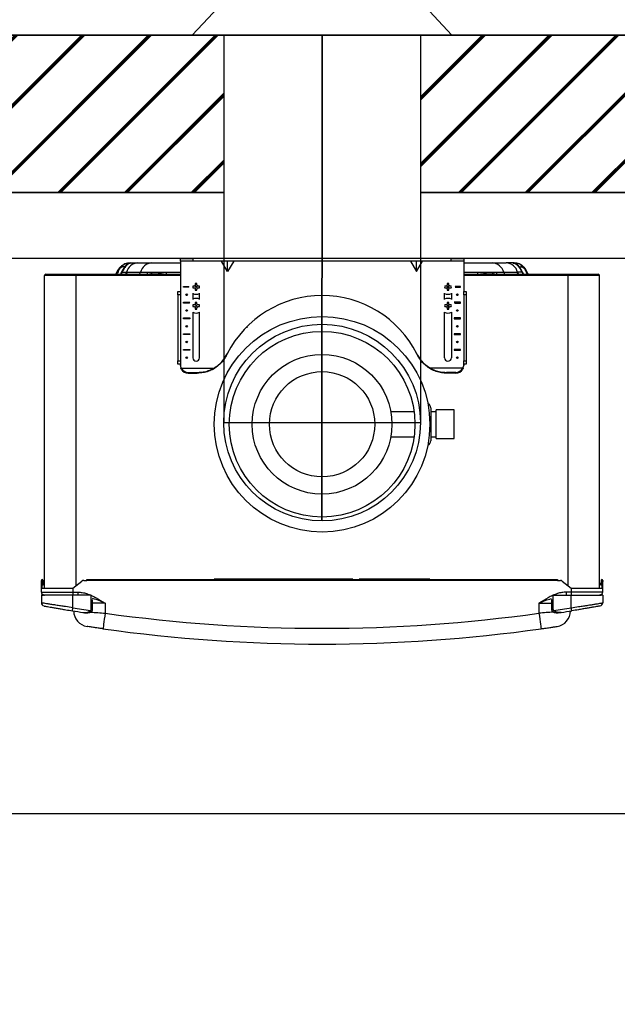
# Model space of a CAD drawing. Units: millimetres. Extents: x 1402 to 7991, y -139 to 3577.
# Drawn here: x 6077 to 6457, y 1017 to 1642 of the extents above; entities that cross this region are included whole.
import ezdxf

# ---------------------------------------------------------------- set-up
doc = ezdxf.new("R2010")
doc.units = ezdxf.units.MM
for name, color, linetype in [('Cold water', 162, 'Continuous'), ('DIM', 7, 'Continuous'), ('Flues', 13, 'Continuous'), ('Frame', 80, 'Continuous')]:
    doc.layers.add(name, color=color, linetype=linetype)
doc.layers.add('Outline', color=7, linetype='Continuous', lineweight=35)
doc.styles.add('Rinnai', font='romans.shx')
doc.dimstyles.new('Rinnai', dxfattribs={"dimscale": 0, "dimtxt": 2.5, "dimasz": 2, "dimexe": 1.25, "dimexo": 0.625, "dimtad": 1, "dimtxsty": 'Rinnai', "dimcen": 1.9, "dimclrd": 256, "dimclre": 256, "dimclrt": 7, "dimadec": 0, "dimazin": 0, "dimtfac": 1, "dimtmove": 0, "dimatfit": 3, "dimfxl": 1.25, "dimarcsym": 0})

# ---------------------------------------------------------------- blocks, each defined once
blk = doc.blocks.new('*D66')
at = {"layer": 'Defpoints', "color": 0, "transparency": 16777216}
for p in [(7807.14, 1953.76), (5707.05, 1632.57), (7807.14, 1632.57)]:
    blk.add_point(p, dxfattribs=at)
at = {"layer": 'DIM', "lineweight": -2, "transparency": 16777216}
for p, q in [((5707.05, 1633.2), (5707.05, 1955.01)), ((5747.05, 1953.76), (7767.14, 1953.76)), ((7807.14, 1633.2), (7807.14, 1955.01))]:
    blk.add_line(p, q, dxfattribs=at)
at = {"layer": 'DIM', "transparency": 16777216}
for points in [[(5747.05, 1960.43), (5747.05, 1947.09), (5707.05, 1953.76)], [(7767.14, 1960.43), (7767.14, 1947.09), (7807.14, 1953.76)]]:
    blk.add_solid(points, dxfattribs=at)
at = {"layer": 'DIM', "color": 7, "transparency": 16777216, "insert": (6757.09, 1974.38), "char_height": 40, "attachment_point": 5, "style": 'Rinnai'}
blk.add_mtext('1925', dxfattribs=at)
blk = doc.blocks.new('*D68')
at = {"layer": 'Defpoints', "color": 0, "transparency": 16777216}
for p in [(6832.05, 1859.74), (5707.05, 1632.57), (6832.05, 1632.57)]:
    blk.add_point(p, dxfattribs=at)
at = {"layer": 'DIM', "lineweight": -2, "transparency": 16777216}
for p, q in [((5707.05, 1633.2), (5707.05, 1860.99)), ((5747.05, 1859.74), (6792.05, 1859.74)), ((6832.05, 1633.2), (6832.05, 1860.99))]:
    blk.add_line(p, q, dxfattribs=at)
at = {"layer": 'DIM', "transparency": 16777216}
for points in [[(5747.05, 1866.4), (5747.05, 1853.07), (5707.05, 1859.74)], [(6792.05, 1866.4), (6792.05, 1853.07), (6832.05, 1859.74)]]:
    blk.add_solid(points, dxfattribs=at)
at = {"layer": 'DIM', "color": 7, "transparency": 16777216, "insert": (6269.55, 1880.36), "char_height": 40, "attachment_point": 5, "style": 'Rinnai'}
blk.add_mtext('1125', dxfattribs=at)

msp = doc.modelspace()

# ---------------------------------------------------------------- hatches: boundary and pattern name
at = {"layer": 'Outline'}
h = msp.add_hatch(dxfattribs=at)
h.set_pattern_fill('JIS_RC_30', color=256)
h.set_pattern_definition([(45, (381.213, -284.565), (-21.2132, 21.2132), []), (45, (382.213, -284.565), (-21.2132, 21.2132), []), (45, (383.213, -284.565), (-21.2132, 21.2132), [])])
h.paths.add_polyline_path([(6582.047, 1532.57), (6582.047, 1632.57), (6332.047, 1632.57), (6332.047, 1532.57)])
h.paths.add_polyline_path([(6707.047, 1632.57), (6707.047, 1532.57), (7887.686, 1532.57), (7887.686, 32.57), (7987.686, 32.57), (7987.686, 1632.57)])
h.paths.add_polyline_path([(5957.047, 1632.57), (5957.047, 1532.57), (6207.047, 1532.57), (6207.047, 1632.57)])
h.paths.add_polyline_path([(5832.047, 1532.57), (5832.047, 1632.57), (5387.634, 1632.57), (5387.634, 1532.57)])

# ---------------------------------------------------------------- linework, layer by layer
at = {"color": 7, "linetype": 'Continuous', "lineweight": 25}
for p, q in [((6179.547, 1488.97), (6179.547, 1490.57)), ((6179.547, 1490.57), (6187.547, 1490.57)), ((6187.547, 1490.57), (6187.547, 1488.97)), ((6351.547, 1490.57), (6187.547, 1490.57)), ((6351.547, 1488.97), (6351.547, 1490.57)), ((6351.547, 1490.57), (6359.547, 1490.57)), ((6359.547, 1490.57), (6359.547, 1488.97)), ((6147.547, 1487.77), (6152.504, 1487.77)), ((6152.504, 1487.77), (6161.338, 1487.77)), ((6161.338, 1487.77), (6179.547, 1487.77)), ((6187.547, 1488.97), (6179.547, 1488.97)), ((6179.547, 1488.97), (6179.547, 1469.57)), ((6351.547, 1488.97), (6187.547, 1488.97)), ((6209.547, 1482.46), (6205.641, 1488.97)), ((6213.453, 1488.97), (6209.547, 1482.46)), ((6209.547, 1482.46), (6209.547, 1488.97)), ((6325.641, 1488.97), (6329.547, 1482.46)), ((6329.547, 1482.46), (6329.547, 1488.97)), ((6329.547, 1482.46), (6333.453, 1488.97)), ((6359.547, 1488.97), (6351.547, 1488.97)), ((6359.547, 1488.97), (6359.547, 1469.57)), ((6359.547, 1487.77), (6377.757, 1487.77)), ((6377.757, 1487.77), (6386.59, 1487.77)), ((6391.547, 1487.77), (6386.59, 1487.77)), ((6113.247, 1479.77), (6093.247, 1479.77)), ((6093.247, 1281.07), (6093.247, 1479.77)), ((6094.047, 1480.57), (6113.247, 1480.57)), ((6113.247, 1479.77), (6113.247, 1480.57)), ((6113.247, 1480.57), (6179.547, 1480.57)), ((6142.596, 1481.904), (6145.319, 1481.904)), ((6145.319, 1481.904), (6145.839, 1481.904)), ((6145.319, 1481.904), (6145.839, 1481.904)), ((6145.839, 1481.904), (6145.85, 1481.904)), ((6145.839, 1481.904), (6145.85, 1481.904)), ((6145.85, 1481.904), (6154.153, 1481.904)), ((6154.153, 1481.904), (6158.894, 1481.904)), ((6158.894, 1481.904), (6170.879, 1481.904)), ((6161.496, 1480.904), (6164.972, 1480.904)), ((6359.547, 1480.57), (6425.847, 1480.57)), ((6368.215, 1481.904), (6380.201, 1481.904)), ((6374.122, 1480.904), (6377.599, 1480.904)), ((6380.201, 1481.904), (6384.942, 1481.904)), ((6384.942, 1481.904), (6393.245, 1481.904)), ((6393.245, 1481.904), (6393.256, 1481.904)), ((6393.245, 1481.904), (6393.256, 1481.904)), ((6393.256, 1481.904), (6393.775, 1481.904)), ((6393.256, 1481.904), (6393.775, 1481.904)), ((6396.499, 1481.904), (6393.775, 1481.904)), ((6425.847, 1479.77), (6425.847, 1480.57)), ((6425.847, 1480.57), (6445.047, 1480.57)), ((6445.847, 1479.77), (6425.847, 1479.77)), ((6445.847, 1281.07), (6445.847, 1479.77)), ((6181.547, 1472.82), (6184.949, 1472.82)), ((6181.547, 1472.32), (6181.547, 1472.82)), ((6184.949, 1472.32), (6181.547, 1472.32)), ((6188.204, 1473.108), (6187.466, 1473.108)), ((6187.466, 1472.033), (6188.204, 1472.033)), ((6189.01, 1474.652), (6189.01, 1473.914)), ((6189.01, 1471.227), (6189.01, 1470.489)), ((6190.085, 1473.914), (6190.085, 1474.652)), ((6190.085, 1470.489), (6190.085, 1471.227)), ((6191.629, 1473.108), (6190.891, 1473.108)), ((6190.891, 1472.033), (6191.629, 1472.033)), ((6348.204, 1473.108), (6347.466, 1473.108)), ((6347.466, 1472.033), (6348.204, 1472.033)), ((6349.01, 1474.652), (6349.01, 1473.914)), ((6349.01, 1471.227), (6349.01, 1470.489)), ((6350.085, 1473.914), (6350.085, 1474.652)), ((6350.085, 1470.489), (6350.085, 1471.227)), ((6351.629, 1473.108), (6350.891, 1473.108)), ((6350.891, 1472.033), (6351.629, 1472.033)), ((6357.547, 1472.82), (6354.146, 1472.82)), ((6354.146, 1472.32), (6357.547, 1472.32)), ((6354.212, 1472.82), (6354.219, 1472.57)), ((6354.219, 1472.57), (6354.212, 1472.32)), ((6357.547, 1472.32), (6357.547, 1472.82)), ((6177.947, 1469.57), (6179.547, 1469.57)), ((6177.947, 1467.57), (6177.947, 1469.57)), ((6177.947, 1467.57), (6177.947, 1425.57)), ((6179.547, 1467.57), (6177.947, 1467.57)), ((6179.547, 1469.57), (6179.547, 1467.57)), ((6179.547, 1467.57), (6179.547, 1425.57)), ((6187.397, 1468.498), (6187.397, 1464.643)), ((6191.697, 1464.643), (6191.697, 1468.498)), ((6347.397, 1464.643), (6347.397, 1468.498)), ((6351.697, 1468.498), (6351.697, 1464.643)), ((6359.547, 1467.57), (6359.547, 1469.57)), ((6359.547, 1469.57), (6361.147, 1469.57)), ((6361.147, 1467.57), (6359.547, 1467.57)), ((6359.547, 1467.57), (6359.547, 1425.57)), ((6361.147, 1469.57), (6361.147, 1467.57)), ((6361.147, 1467.57), (6361.147, 1425.57)), ((6181.547, 1462.82), (6185.547, 1462.82)), ((6181.547, 1462.32), (6181.547, 1462.82)), ((6185.287, 1462.32), (6181.547, 1462.32)), ((6185.216, 1462.32), (6185.453, 1462.82)), ((6188.204, 1461.108), (6187.466, 1461.108)), ((6187.466, 1460.033), (6188.204, 1460.033)), ((6189.01, 1462.652), (6189.01, 1461.914)), ((6189.01, 1459.227), (6189.01, 1458.489)), ((6190.085, 1461.914), (6190.085, 1462.652)), ((6190.085, 1458.489), (6190.085, 1459.227)), ((6191.629, 1461.108), (6190.891, 1461.108)), ((6190.891, 1460.033), (6191.629, 1460.033)), ((6348.204, 1461.108), (6347.466, 1461.108)), ((6347.466, 1460.033), (6348.204, 1460.033)), ((6349.01, 1462.652), (6349.01, 1461.914)), ((6349.01, 1459.227), (6349.01, 1458.489)), ((6350.085, 1461.914), (6350.085, 1462.652)), ((6350.085, 1458.489), (6350.085, 1459.227)), ((6351.629, 1461.108), (6350.891, 1461.108)), ((6350.891, 1460.033), (6351.629, 1460.033)), ((6357.547, 1462.82), (6353.547, 1462.82)), ((6353.642, 1462.82), (6353.879, 1462.32)), ((6353.807, 1462.32), (6357.547, 1462.32)), ((6357.547, 1462.32), (6357.547, 1462.82)), ((6181.547, 1452.82), (6185.547, 1452.82)), ((6181.547, 1452.32), (6181.547, 1452.82)), ((6185.547, 1452.32), (6181.547, 1452.32)), ((6185.547, 1452.82), (6185.547, 1452.32)), ((6187.397, 1456.498), (6187.397, 1427.52)), ((6191.697, 1427.52), (6191.697, 1456.498)), ((6347.397, 1427.52), (6347.397, 1456.498)), ((6351.697, 1456.498), (6351.697, 1427.52)), ((6357.547, 1452.82), (6353.547, 1452.82)), ((6353.547, 1452.82), (6353.547, 1452.32)), ((6353.547, 1452.32), (6357.547, 1452.32)), ((6357.547, 1452.32), (6357.547, 1452.82)), ((6181.547, 1442.82), (6185.547, 1442.82)), ((6181.547, 1442.32), (6181.547, 1442.82)), ((6185.547, 1442.32), (6181.547, 1442.32)), ((6185.547, 1442.82), (6185.547, 1442.32)), ((6357.547, 1442.82), (6353.547, 1442.82)), ((6353.547, 1442.82), (6353.547, 1442.32)), ((6353.547, 1442.32), (6357.547, 1442.32)), ((6357.547, 1442.32), (6357.547, 1442.82)), ((6181.547, 1432.82), (6185.547, 1432.82)), ((6181.547, 1432.32), (6181.547, 1432.82)), ((6185.547, 1432.32), (6181.547, 1432.32)), ((6185.547, 1432.82), (6185.547, 1432.32)), ((6357.547, 1432.82), (6353.547, 1432.82)), ((6353.547, 1432.82), (6353.547, 1432.32)), ((6353.547, 1432.32), (6357.547, 1432.32)), ((6357.547, 1432.32), (6357.547, 1432.82)), ((6177.947, 1425.57), (6179.547, 1425.57)), ((6177.947, 1423.57), (6177.947, 1425.57)), ((6179.547, 1423.57), (6177.947, 1423.57)), ((6179.547, 1425.57), (6179.547, 1423.57)), ((6179.547, 1423.57), (6179.547, 1423.257)), ((6179.547, 1422.692), (6179.547, 1423.257)), ((6180.095, 1420.311), (6179.86, 1420.845)), ((6180.095, 1420.845), (6200.727, 1420.845)), ((6201.359, 1420.845), (6200.471, 1420.311)), ((6338.624, 1420.311), (6337.736, 1420.845)), ((6359, 1420.845), (6338.368, 1420.845)), ((6359.234, 1420.845), (6359, 1420.311)), ((6359.547, 1425.57), (6361.147, 1425.57)), ((6359.547, 1423.57), (6359.547, 1425.57)), ((6361.147, 1423.57), (6359.547, 1423.57)), ((6359.547, 1423.57), (6359.547, 1423.257)), ((6359.547, 1423.257), (6359.547, 1422.692)), ((6361.147, 1425.57), (6361.147, 1423.57)), ((6184.547, 1418.275), (6190.519, 1418.275)), ((6184.547, 1418.275), (6184.547, 1417.742)), ((6184.547, 1417.742), (6190.268, 1417.742)), ((6354.547, 1418.275), (6348.575, 1418.275)), ((6354.547, 1417.742), (6348.827, 1417.742)), ((6354.547, 1417.742), (6354.547, 1418.275)), ((6338.547, 1395.77), (6338.547, 1374.77)), ((6328.011, 1393.21), (6313.232, 1393.21)), ((6342.047, 1393.21), (6338.547, 1393.21)), ((6353.547, 1394.395), (6342.047, 1394.395)), ((6342.047, 1376.145), (6342.047, 1394.395)), ((6353.547, 1376.145), (6353.547, 1394.395)), ((6313.232, 1377.33), (6328.011, 1377.33)), ((6338.547, 1377.33), (6342.047, 1377.33)), ((6342.047, 1376.145), (6353.547, 1376.145)), ((6091.247, 1286.07), (6091.747, 1286.07)), ((6091.247, 1285.357), (6091.247, 1286.07)), ((6091.747, 1285.357), (6091.247, 1285.357)), ((6091.247, 1281.07), (6091.247, 1285.357)), ((6091.747, 1286.07), (6091.747, 1285.357)), ((6091.826, 1284.568), (6091.747, 1286.07)), ((6091.747, 1281.07), (6091.747, 1285.357)), ((6091.826, 1284.568), (6092.325, 1284.594)), ((6092.404, 1283.096), (6091.905, 1283.07)), ((6092.247, 1286.096), (6092.325, 1284.594)), ((6111.247, 1281.07), (6116.898, 1285.627)), ((6118.153, 1286.07), (6120.047, 1286.07)), ((6120.047, 1286.57), (6419.047, 1286.57)), ((6120.047, 1286.07), (6120.047, 1286.57)), ((6419.047, 1286.07), (6120.047, 1286.07)), ((6419.047, 1286.57), (6419.047, 1286.07)), ((6419.047, 1286.07), (6420.941, 1286.07)), ((6422.197, 1285.627), (6427.847, 1281.07)), ((6447.19, 1283.07), (6446.691, 1283.096)), ((6446.848, 1286.096), (6446.769, 1284.594)), ((6446.769, 1284.594), (6447.269, 1284.568)), ((6447.269, 1284.568), (6447.347, 1286.07)), ((6447.347, 1286.07), (6447.847, 1286.07)), ((6447.347, 1285.357), (6447.347, 1286.07)), ((6447.347, 1285.357), (6447.347, 1281.07)), ((6447.847, 1285.357), (6447.347, 1285.357)), ((6447.847, 1286.07), (6447.847, 1285.357)), ((6447.847, 1281.07), (6447.847, 1285.357)), ((6091.247, 1278.57), (6091.247, 1281.07)), ((6091.247, 1281.07), (6111.247, 1281.07)), ((6091.247, 1278.57), (6111.247, 1278.57)), ((6092.579, 1276.82), (6091.497, 1276.82)), ((6111.247, 1281.07), (6111.247, 1278.57)), ((6111.247, 1278.57), (6114.398, 1278.57)), ((6111.247, 1278.57), (6111.247, 1276.57)), ((6114.398, 1278.57), (6114.398, 1276.57)), ((6424.697, 1278.57), (6424.697, 1276.57)), ((6427.847, 1278.57), (6424.697, 1278.57)), ((6427.847, 1281.07), (6427.847, 1278.57)), ((6427.847, 1281.07), (6447.847, 1281.07)), ((6447.847, 1278.57), (6427.847, 1278.57)), ((6427.847, 1278.57), (6427.847, 1276.57)), ((6445.847, 1281.07), (6445.847, 1281.07)), ((6447.597, 1276.82), (6446.518, 1276.82)), ((6447.847, 1278.57), (6447.847, 1281.07)), ((6091.247, 1276.57), (6091.247, 1271.741)), ((6091.247, 1276.57), (6092.299, 1276.57)), ((6111.247, 1276.57), (6092.299, 1276.57)), ((6111.247, 1268.676), (6111.247, 1276.57)), ((6122.747, 1276.57), (6111.247, 1276.57)), ((6122.747, 1267.604), (6122.747, 1276.57)), ((6123.747, 1267.604), (6123.747, 1273.974)), ((6131.747, 1271.57), (6131.747, 1265.208)), ((6407.347, 1271.57), (6407.347, 1265.208)), ((6415.347, 1273.974), (6415.347, 1267.604)), ((6416.347, 1267.604), (6416.347, 1276.57)), ((6416.347, 1276.57), (6427.847, 1276.57)), ((6427.847, 1268.676), (6427.847, 1276.57)), ((6427.847, 1276.57), (6446.796, 1276.57)), ((6447.847, 1276.57), (6446.796, 1276.57)), ((6447.847, 1276.57), (6447.847, 1271.741))]:
    msp.add_line(p, q, dxfattribs=at)
at = {"color": 8, "linetype": 'Continuous', "lineweight": 25}
for p, q in [((6113.247, 1282.683), (6113.247, 1479.77)), ((6179.547, 1479.77), (6113.247, 1479.77)), ((6170.879, 1481.904), (6179.547, 1481.904)), ((6359.547, 1481.904), (6368.215, 1481.904)), ((6425.847, 1479.77), (6359.547, 1479.77)), ((6425.847, 1282.683), (6425.847, 1479.77)), ((6221.463, 1446.943), (6222.202, 1446.943)), ((6289.047, 1286.779), (6201.047, 1286.779)), ((6338.047, 1286.779), (6293.047, 1286.779)), ((6131.747, 1271.57), (6123.747, 1271.57)), ((6407.347, 1271.57), (6415.347, 1271.57)), ((6123.747, 1267.604), (6122.747, 1267.604)), ((6415.347, 1267.604), (6416.347, 1267.604))]:
    msp.add_line(p, q, dxfattribs=at)
at = {"color": 7, "linetype": 'Continuous', "lineweight": 25, "flags": 128}
for points in [[(6184.882, 1472.32), (6184.876, 1472.57), (6184.882, 1472.82)], [(6091.905, 1283.07), (6091.903, 1283.099), (6091.899, 1283.184), (6091.891, 1283.323), (6091.882, 1283.509), (6091.87, 1283.736), (6091.856, 1283.995), (6091.841, 1284.276), (6091.826, 1284.568)], [(6092.325, 1284.594), (6092.341, 1284.302), (6092.355, 1284.021), (6092.369, 1283.762), (6092.381, 1283.535), (6092.391, 1283.349), (6092.398, 1283.211), (6092.402, 1283.125), (6092.404, 1283.096)], [(6446.691, 1283.096), (6446.692, 1283.125), (6446.697, 1283.211), (6446.704, 1283.349), (6446.714, 1283.535), (6446.726, 1283.762), (6446.739, 1284.021), (6446.754, 1284.302), (6446.769, 1284.594)], [(6447.269, 1284.568), (6447.253, 1284.276), (6447.239, 1283.995), (6447.225, 1283.736), (6447.213, 1283.509), (6447.203, 1283.323), (6447.196, 1283.184), (6447.192, 1283.099), (6447.19, 1283.07)], [(6092.803, 1276.62), (6092.857, 1276.609), (6093.247, 1276.57)], [(6446.292, 1276.62), (6446.238, 1276.609), (6445.847, 1276.57)], [(6110.93, 1266.702), (6110.936, 1266.739), (6110.954, 1266.852), (6110.983, 1267.034), (6111.023, 1267.28), (6111.071, 1267.579), (6111.126, 1267.92), (6111.185, 1268.291), (6111.247, 1268.676)], [(6131.747, 1265.208), (6131.476, 1263.276), (6131.215, 1261.418), (6130.974, 1259.706), (6130.763, 1258.205), (6130.59, 1256.974), (6130.461, 1256.059), (6130.382, 1255.495), (6130.355, 1255.305)], [(6407.347, 1265.208), (6407.619, 1263.276), (6407.88, 1261.418), (6408.121, 1259.706), (6408.332, 1258.205), (6408.505, 1256.974), (6408.633, 1256.059), (6408.713, 1255.495), (6408.739, 1255.305)], [(6428.165, 1266.702), (6428.159, 1266.739), (6428.141, 1266.852), (6428.112, 1267.034), (6428.072, 1267.28), (6428.024, 1267.579), (6427.969, 1267.92), (6427.909, 1268.291), (6427.847, 1268.676)]]:
    msp.add_lwpolyline(points, dxfattribs=at)
at = {"color": 8, "linetype": 'Continuous', "lineweight": 25, "flags": 128}
for points in [[(6123.005, 1266.167), (6122.979, 1266.2), (6122.893, 1266.308), (6122.754, 1266.482), (6122.578, 1266.703), (6122.382, 1266.949)], [(6416.089, 1266.167), (6416.116, 1266.2), (6416.202, 1266.308), (6416.341, 1266.482), (6416.517, 1266.703), (6416.713, 1266.949)]]:
    msp.add_lwpolyline(points, dxfattribs=at)
at = {"color": 7, "linetype": 'Continuous', "lineweight": 25}
for centre, radius in [((6189.547, 1472.57), 0.4), ((6349.547, 1472.57), 0.4), ((6183.547, 1467.57), 0.5), ((6355.547, 1467.57), 0.5), ((6189.547, 1460.57), 0.4), ((6349.547, 1460.57), 0.4), ((6183.547, 1457.57), 0.5), ((6269.547, 1385.27), 68.5), ((6355.547, 1457.57), 0.5), ((6183.547, 1447.57), 0.5), ((6355.547, 1447.57), 0.5), ((6269.547, 1385.27), 59), ((6183.547, 1437.57), 0.5), ((6355.547, 1437.57), 0.5), ((6183.547, 1427.57), 0.5), ((6269.547, 1385.27), 44.4), ((6355.547, 1427.57), 0.5), ((6269.547, 1385.27), 33.45)]:
    msp.add_circle(centre, radius, dxfattribs=at)
for centre, radius, start, end in [((6145.74, 1483.726), 3.713, 112.262419, 158.383573), ((6147.547, 1478.97), 8.8, 90, 111.4222), ((6152.866, 1479.994), 7.785, 92.664976, 165.798016), ((6161.7, 1479.994), 7.785, 92.664979, 165.798071), ((6377.395, 1479.994), 7.785, 14.201929, 87.335021), ((6386.228, 1479.994), 7.785, 14.201984, 87.335024), ((6391.547, 1478.97), 8.8, 68.5778, 90), ((6393.355, 1483.726), 3.713, 21.616427, 67.737581), ((6094.047, 1479.77), 0.8, 90, 180), ((6140.553, 1481.335), 1.421, 105.659859, 156.421913), ((6143.517, 1482.265), 0.99, 153.678257, 201.402762), ((6395.578, 1482.265), 0.99, 338.597238, 26.321743), ((6398.542, 1481.335), 1.421, 23.578087, 74.340141), ((6445.047, 1479.77), 0.8, 0, 90), ((6189.547, 1472.57), 2.15, 165.522488, 194.477512), ((6189.547, 1472.57), 2.15, 75.522488, 104.477512), ((6189.547, 1472.57), 2.15, 345.522488, 14.477512), ((6349.547, 1472.57), 2.15, 165.522488, 194.477512), ((6349.547, 1472.57), 2.15, 75.522488, 104.477512), ((6349.547, 1472.57), 2.15, 345.522488, 14.477512), ((6189.547, 1472.57), 4.672, 242.599495, 297.400505), ((6189.547, 1472.57), 4.7, 242.777523, 297.222477), ((6189.547, 1460.57), 4.7, 62.777523, 117.222477), ((6189.547, 1460.57), 4.672, 62.599495, 117.400505), ((6189.547, 1472.57), 2.15, 255.522488, 284.477512), ((6269.547, 1399.57), 67.5, 26.906514, 153.093486), ((6349.547, 1472.57), 4.672, 242.599495, 297.400505), ((6349.547, 1472.57), 4.7, 242.777523, 297.222477), ((6349.547, 1460.57), 4.7, 62.777523, 117.222477), ((6349.547, 1460.57), 4.672, 62.599495, 117.400505), ((6349.547, 1472.57), 2.15, 255.522488, 284.477512), ((6189.547, 1460.57), 2.15, 165.522488, 194.477512), ((6189.547, 1460.57), 2.15, 75.522488, 104.477512), ((6189.547, 1460.57), 2.15, 255.522488, 284.477512), ((6189.547, 1460.57), 2.15, 345.522488, 14.477512), ((6349.547, 1460.57), 2.15, 165.522488, 194.477512), ((6349.547, 1460.57), 2.15, 75.522488, 104.477512), ((6349.547, 1460.57), 2.15, 255.522488, 284.477512), ((6349.547, 1460.57), 2.15, 345.522488, 14.477512), ((6189.547, 1460.57), 4.672, 242.599495, 297.400505), ((6189.547, 1460.57), 4.7, 242.777523, 297.222477), ((6349.547, 1460.57), 4.672, 242.599495, 297.400505), ((6349.547, 1460.57), 4.7, 242.777523, 297.222477), ((6189.547, 1427.52), 2.15, 180, 0), ((6269.547, 1399.57), 67.5, 153.093486, 153.508111), ((6269.547, 1399.57), 67.5, 26.491889, 26.906514), ((6349.547, 1427.52), 2.15, 180, 0), ((6184.488, 1423.315), 5.04, 209.347616, 270.67482), ((6354.607, 1423.315), 5.04, 269.32518, 330.652384), ((6184.488, 1422.782), 5.04, 209.347515, 270.674849), ((6269.547, 1380.714), 87.5, 154.578786, 154.964841), ((6269.547, 1380.714), 87.5, 25.035159, 25.421214), ((6354.607, 1422.782), 5.04, 269.325151, 330.652485), ((6335.547, 1395.77), 3, 0, 66.275885), ((6335.547, 1374.77), 3, 293.724115, 0), ((6091.747, 1286.07), 0.5, 90, 180), ((6091.747, 1286.07), 0.5, 3, 90), ((6118.153, 1284.07), 2, 90, 128.884496), ((6420.941, 1284.07), 2, 51.115504, 90), ((6447.347, 1286.07), 0.5, 90, 177), ((6447.347, 1286.07), 0.5, 0, 90), ((6093.247, 1278.57), 2, 180, 241.044976), ((6091.497, 1276.57), 0.25, 90, 180), ((6445.847, 1278.57), 2, 298.955024, 0), ((6447.597, 1276.57), 0.25, 0, 90), ((6093.247, 1271.741), 2, 180, 259.81127), ((6445.847, 1271.741), 2, 280.18873, 0), ((6269.785, 2254.003), 1000, 260.859553, 261.249411), ((6269.785, 2254.003), 998, 260.859553, 261.506461), ((6121.747, 1266.665), 10, 180, 261.414047), ((6269.547, 2245.57), 990, 261.998911, 278.001089), ((6269.31, 2254.003), 998, 278.493539, 279.140447), ((6417.347, 1266.665), 10, 278.585953, 0), ((6269.31, 2254.003), 1000, 278.750589, 279.140447), ((6269.547, 2245.57), 1000, 261.998911, 278.001089)]:
    msp.add_arc(centre, radius, start, end, dxfattribs=at)
at = {"color": 8, "linetype": 'Continuous', "lineweight": 25}
for centre, radius, start, end in [((6142.202, 1482.832), 3.252, 315.942902, 343.417496), ((6151.047, 1482.825), 3.24, 315.889829, 343.470569), ((6155.621, 1482.71), 3.371, 320.598999, 346.159019), ((6166.337, 1482.498), 4.581, 335.119132, 352.549856), ((6372.758, 1482.498), 4.581, 187.450144, 204.880868), ((6383.474, 1482.71), 3.371, 193.840981, 219.401001), ((6388.048, 1482.825), 3.24, 196.529431, 224.110171), ((6396.892, 1482.832), 3.252, 196.582504, 224.057098)]:
    msp.add_arc(centre, radius, start, end, dxfattribs=at)
at = {"color": 7, "linetype": 'Continuous', "lineweight": 25}
for centre, major_axis, start_param, end_param in [((6184.547, 1423.257), (0, 5.303), 1.5707963, 2.04306), ((6184.547, 1422.692), (0, 5.303), 1.5707963, 1.9264857), ((6354.547, 1423.257), (0, -5.303), 1.0985327, 1.5707963), ((6354.547, 1422.692), (0, -5.303), 1.215107, 1.5707963)]:
    msp.add_ellipse(centre, major_axis=major_axis, ratio=0.942809, start_param=start_param, end_param=end_param, dxfattribs=at)
for points, knots in [([(6139.251, 1481.904), (6139.359, 1482.209), (6139.484, 1482.509), (6139.77, 1483.1), (6139.931, 1483.391), (6140.46, 1484.229), (6140.879, 1484.749), (6141.571, 1485.438), (6141.811, 1485.651), (6142.303, 1486.044), (6142.556, 1486.224), (6143.32, 1486.712), (6143.831, 1486.965), (6144.333, 1487.162)], [0, 0, 0, 0, 0.125, 0.125, 0.25, 0.25, 0.5, 0.5, 0.625, 0.625, 0.75, 0.75, 1, 1, 1, 1]), ([(6142.288, 1485.094), (6142.071, 1484.983), (6141.718, 1484.801), (6141.171, 1484.319), (6140.759, 1483.828), (6140.413, 1483.283), (6140.251, 1482.897), (6140.17, 1482.704)], [0, 0, 0, 0, 0.3091873, 0.5042044, 0.6479147, 0.8236728, 1, 1, 1, 1]), ([(6144.148, 1485.333), (6144.113, 1485.344), (6144.041, 1485.365), (6143.457, 1485.43), (6142.656, 1485.2), (6142.288, 1485.094)], [0, 0, 0, 0, 0.3448201, 0.6993902, 1, 1, 1, 1]), ([(6147.675, 1487.689), (6147.42, 1487.608), (6146.862, 1487.431), (6145.941, 1486.792), (6145.062, 1485.901), (6144.429, 1485.115), (6143.814, 1484.207), (6143.296, 1483.324), (6142.888, 1482.535), (6142.675, 1482.074), (6142.596, 1481.904)], [0, 0, 0, 0, 0.2067487, 0.4508881, 0.5585426, 0.6823524, 0.7724548, 0.8680753, 0.9511801, 1, 1, 1, 1]), ([(6142.63, 1482.704), (6142.674, 1482.78), (6142.79, 1482.98), (6142.999, 1483.343), (6143.241, 1483.762), (6143.488, 1484.189), (6143.692, 1484.543), (6143.929, 1484.953), (6144.095, 1485.24), (6144.13, 1485.302), (6144.148, 1485.333)], [0, 0, 0, 0, 0.0385588, 0.1003216, 0.169346, 0.2379047, 0.344151, 0.4497275, 0.7239908, 1, 1, 1, 1]), ([(6144.148, 1485.333), (6144.352, 1485.638), (6144.76, 1486.248), (6145.616, 1486.952), (6146.595, 1487.473), (6147.315, 1487.617), (6147.675, 1487.689)], [0, 0, 0, 0, 0.2500005, 0.5000007, 0.7499993, 1, 1, 1, 1]), ([(6144.333, 1487.162), (6145.041, 1487.44), (6145.692, 1487.587), (6146.403, 1487.688), (6146.539, 1487.705), (6146.797, 1487.73), (6146.918, 1487.739), (6147.258, 1487.761), (6147.454, 1487.766), (6147.695, 1487.769), (6147.766, 1487.77), (6147.889, 1487.77), (6147.94, 1487.77), (6148.063, 1487.77), (6148.105, 1487.771), (6148.111, 1487.768), (6148.073, 1487.764), (6147.926, 1487.742), (6147.816, 1487.723), (6147.675, 1487.689)], [0, 0, 0, 0, 0.25, 0.25, 0.3125, 0.3125, 0.375, 0.375, 0.5, 0.5, 0.5625, 0.5625, 0.625, 0.625, 0.75, 0.75, 0.875, 0.875, 1, 1, 1, 1]), ([(6394.761, 1487.162), (6394.054, 1487.44), (6393.403, 1487.587), (6392.692, 1487.688), (6392.555, 1487.705), (6392.298, 1487.73), (6392.177, 1487.739), (6391.837, 1487.761), (6391.641, 1487.766), (6391.4, 1487.769), (6391.328, 1487.77), (6391.206, 1487.77), (6391.155, 1487.77), (6391.031, 1487.77), (6390.989, 1487.771), (6390.984, 1487.768), (6391.022, 1487.764), (6391.169, 1487.742), (6391.278, 1487.723), (6391.42, 1487.689)], [0, 0, 0, 0, 0.25, 0.25, 0.3125, 0.3125, 0.375, 0.375, 0.5, 0.5, 0.5625, 0.5625, 0.625, 0.625, 0.75, 0.75, 0.875, 0.875, 1, 1, 1, 1]), ([(6391.42, 1487.689), (6391.675, 1487.608), (6392.233, 1487.431), (6393.154, 1486.792), (6394.033, 1485.901), (6394.666, 1485.115), (6395.28, 1484.207), (6395.798, 1483.324), (6396.207, 1482.535), (6396.42, 1482.074), (6396.499, 1481.904)], [0, 0, 0, 0, 0.2067487, 0.4508881, 0.5585426, 0.6823524, 0.7724548, 0.8680753, 0.9511801, 1, 1, 1, 1]), ([(6394.947, 1485.333), (6394.742, 1485.638), (6394.334, 1486.248), (6393.478, 1486.952), (6392.5, 1487.473), (6391.78, 1487.617), (6391.42, 1487.689)], [0, 0, 0, 0, 0.2500005, 0.5000007, 0.7499993, 1, 1, 1, 1]), ([(6399.844, 1481.904), (6399.736, 1482.209), (6399.611, 1482.509), (6399.325, 1483.1), (6399.164, 1483.391), (6398.634, 1484.229), (6398.216, 1484.749), (6397.524, 1485.438), (6397.283, 1485.651), (6396.792, 1486.044), (6396.539, 1486.224), (6395.774, 1486.712), (6395.264, 1486.965), (6394.761, 1487.162)], [0, 0, 0, 0, 0.125, 0.125, 0.25, 0.25, 0.5, 0.5, 0.625, 0.625, 0.75, 0.75, 1, 1, 1, 1]), ([(6394.947, 1485.333), (6394.982, 1485.344), (6395.054, 1485.365), (6395.637, 1485.43), (6396.439, 1485.2), (6396.807, 1485.094)], [0, 0, 0, 0, 0.3448201, 0.6993902, 1, 1, 1, 1]), ([(6396.465, 1482.704), (6396.42, 1482.78), (6396.305, 1482.98), (6396.095, 1483.343), (6395.854, 1483.762), (6395.607, 1484.189), (6395.403, 1484.543), (6395.166, 1484.953), (6395, 1485.24), (6394.964, 1485.302), (6394.947, 1485.333)], [0, 0, 0, 0, 0.0385588, 0.1003216, 0.169346, 0.2379047, 0.344151, 0.4497275, 0.7239908, 1, 1, 1, 1]), ([(6396.807, 1485.094), (6397.024, 1484.983), (6397.377, 1484.801), (6397.924, 1484.319), (6398.336, 1483.828), (6398.682, 1483.283), (6398.844, 1482.897), (6398.925, 1482.704)], [0, 0, 0, 0, 0.3091873, 0.5042044, 0.6479147, 0.8236728, 1, 1, 1, 1]), ([(6138.329, 1480.57), (6138.423, 1480.647), (6138.558, 1480.758), (6138.767, 1481.01), (6138.87, 1481.155), (6138.963, 1481.298), (6139.058, 1481.46), (6139.171, 1481.691), (6139.223, 1481.828), (6139.251, 1481.904)], [0, 0, 0, 0, 0.2841791, 0.4095528, 0.5362099, 0.5438386, 0.6632109, 0.8161391, 1, 1, 1, 1]), ([(6141.398, 1480.57), (6141.473, 1480.699), (6141.698, 1481.09), (6142.146, 1481.864), (6142.469, 1482.425), (6142.63, 1482.704)], [0, 0, 0, 0, 0.1976558, 0.6008341, 1, 1, 1, 1]), ([(6158.894, 1481.904), (6159.528, 1481.835), (6160.472, 1481.732), (6161.242, 1481.109), (6161.496, 1480.904)], [0, 0, 0, 0, 0.6712861, 1, 1, 1, 1]), ([(6164.972, 1480.904), (6165.786, 1481.167), (6167.433, 1481.699), (6169.439, 1481.886), (6170.602, 1481.9), (6170.879, 1481.904)], [0, 0, 0, 0, 0.4263746, 0.8632209, 1, 1, 1, 1]), ([(6368.215, 1481.904), (6369.089, 1481.874), (6370.853, 1481.813), (6372.812, 1481.386), (6373.882, 1480.992), (6374.122, 1480.904)], [0, 0, 0, 0, 0.432154, 0.8722867, 1, 1, 1, 1]), ([(6377.599, 1480.904), (6377.852, 1481.109), (6378.623, 1481.732), (6379.567, 1481.835), (6380.201, 1481.904)], [0, 0, 0, 0, 0.3287139, 1, 1, 1, 1]), ([(6397.696, 1480.57), (6397.622, 1480.699), (6397.396, 1481.09), (6396.949, 1481.864), (6396.626, 1482.425), (6396.465, 1482.704)], [0, 0, 0, 0, 0.1976558, 0.6008341, 1, 1, 1, 1]), ([(6400.765, 1480.57), (6400.672, 1480.647), (6400.537, 1480.758), (6400.328, 1481.01), (6400.225, 1481.155), (6400.131, 1481.298), (6400.036, 1481.46), (6399.924, 1481.691), (6399.872, 1481.828), (6399.844, 1481.904)], [0, 0, 0, 0, 0.2841791, 0.4095528, 0.5362099, 0.5438386, 0.6632109, 0.8161391, 1, 1, 1, 1]), ([(6189.01, 1473.914), (6189.002, 1473.826), (6188.985, 1473.65), (6188.852, 1473.411), (6188.657, 1473.231), (6188.43, 1473.125), (6188.275, 1473.113), (6188.204, 1473.108)], [0, 0, 0, 0, 0.2106187, 0.4216482, 0.6272406, 0.8303028, 1, 1, 1, 1]), ([(6188.204, 1472.033), (6188.292, 1472.025), (6188.468, 1472.008), (6188.706, 1471.875), (6188.887, 1471.68), (6188.993, 1471.453), (6189.004, 1471.297), (6189.01, 1471.227)], [0, 0, 0, 0, 0.2106176, 0.4216484, 0.627242, 0.8303036, 1, 1, 1, 1]), ([(6190.891, 1473.108), (6190.803, 1473.116), (6190.627, 1473.133), (6190.388, 1473.266), (6190.208, 1473.461), (6190.102, 1473.688), (6190.09, 1473.843), (6190.085, 1473.914)], [0, 0, 0, 0, 0.2106185, 0.4216501, 0.6272405, 0.8303029, 1, 1, 1, 1]), ([(6190.085, 1471.227), (6190.093, 1471.315), (6190.11, 1471.491), (6190.243, 1471.729), (6190.438, 1471.91), (6190.665, 1472.016), (6190.82, 1472.027), (6190.891, 1472.033)], [0, 0, 0, 0, 0.2106183, 0.4216514, 0.6272397, 0.8303024, 1, 1, 1, 1]), ([(6349.01, 1473.914), (6349.002, 1473.826), (6348.985, 1473.65), (6348.852, 1473.411), (6348.657, 1473.231), (6348.43, 1473.125), (6348.275, 1473.113), (6348.204, 1473.108)], [0, 0, 0, 0, 0.2106183, 0.4216511, 0.6272397, 0.8303024, 1, 1, 1, 1]), ([(6348.204, 1472.033), (6348.292, 1472.025), (6348.468, 1472.008), (6348.706, 1471.875), (6348.887, 1471.68), (6348.993, 1471.453), (6349.004, 1471.297), (6349.01, 1471.227)], [0, 0, 0, 0, 0.2106185, 0.4216501, 0.6272405, 0.8303029, 1, 1, 1, 1]), ([(6350.891, 1473.108), (6350.803, 1473.116), (6350.627, 1473.133), (6350.388, 1473.266), (6350.208, 1473.461), (6350.102, 1473.688), (6350.09, 1473.843), (6350.085, 1473.914)], [0, 0, 0, 0, 0.2106176, 0.4216484, 0.627242, 0.8303036, 1, 1, 1, 1]), ([(6350.085, 1471.227), (6350.093, 1471.315), (6350.11, 1471.491), (6350.243, 1471.729), (6350.438, 1471.91), (6350.665, 1472.016), (6350.82, 1472.027), (6350.891, 1472.033)], [0, 0, 0, 0, 0.2106187, 0.4216485, 0.6272406, 0.8303028, 1, 1, 1, 1]), ([(6189.01, 1461.914), (6189.002, 1461.826), (6188.985, 1461.65), (6188.852, 1461.411), (6188.657, 1461.231), (6188.43, 1461.125), (6188.275, 1461.113), (6188.204, 1461.108)], [0, 0, 0, 0, 0.2106184, 0.4216485, 0.6272404, 0.8303028, 1, 1, 1, 1]), ([(6188.204, 1460.033), (6188.292, 1460.025), (6188.468, 1460.008), (6188.706, 1459.875), (6188.887, 1459.68), (6188.993, 1459.453), (6189.004, 1459.297), (6189.01, 1459.227)], [0, 0, 0, 0, 0.2106174, 0.421648, 0.6272415, 0.830303, 1, 1, 1, 1]), ([(6190.891, 1461.108), (6190.803, 1461.116), (6190.627, 1461.133), (6190.388, 1461.266), (6190.208, 1461.461), (6190.102, 1461.688), (6190.09, 1461.843), (6190.085, 1461.914)], [0, 0, 0, 0, 0.2106187, 0.4216505, 0.627241, 0.8303036, 1, 1, 1, 1]), ([(6190.085, 1459.227), (6190.093, 1459.315), (6190.11, 1459.491), (6190.243, 1459.729), (6190.438, 1459.91), (6190.665, 1460.016), (6190.82, 1460.027), (6190.891, 1460.033)], [0, 0, 0, 0, 0.210618, 0.4216514, 0.6272395, 0.8303024, 1, 1, 1, 1]), ([(6349.01, 1461.914), (6349.002, 1461.826), (6348.985, 1461.65), (6348.852, 1461.411), (6348.657, 1461.231), (6348.43, 1461.125), (6348.275, 1461.113), (6348.204, 1461.108)], [0, 0, 0, 0, 0.210618, 0.4216514, 0.6272395, 0.8303024, 1, 1, 1, 1]), ([(6348.204, 1460.033), (6348.292, 1460.025), (6348.468, 1460.008), (6348.706, 1459.875), (6348.887, 1459.68), (6348.993, 1459.453), (6349.004, 1459.297), (6349.01, 1459.227)], [0, 0, 0, 0, 0.2106182, 0.4216497, 0.62724, 0.8303023, 1, 1, 1, 1]), ([(6350.891, 1461.108), (6350.803, 1461.116), (6350.627, 1461.133), (6350.388, 1461.266), (6350.208, 1461.461), (6350.102, 1461.688), (6350.09, 1461.843), (6350.085, 1461.914)], [0, 0, 0, 0, 0.2106179, 0.4216488, 0.6272425, 0.8303042, 1, 1, 1, 1]), ([(6350.085, 1459.227), (6350.093, 1459.315), (6350.11, 1459.491), (6350.243, 1459.729), (6350.438, 1459.91), (6350.665, 1460.016), (6350.82, 1460.027), (6350.891, 1460.033)], [0, 0, 0, 0, 0.2106184, 0.4216485, 0.6272404, 0.8303028, 1, 1, 1, 1]), ([(6200.727, 1420.845), (6201.765, 1421.535), (6203.874, 1422.935), (6206.912, 1425.999), (6208.462, 1428.611), (6209.355, 1430.116)], [0, 0, 0, 0, 0.2914829, 0.5916556, 1, 1, 1, 1]), ([(6209.135, 1429.68), (6208.516, 1428.577), (6207.26, 1426.339), (6204.652, 1423.302), (6202.484, 1421.684), (6201.359, 1420.845)], [0, 0, 0, 0, 0.3188276, 0.6467013, 1, 1, 1, 1]), ([(6329.74, 1430.116), (6330.368, 1429.017), (6331.642, 1426.787), (6334.474, 1423.53), (6336.958, 1421.817), (6338.368, 1420.845)], [0, 0, 0, 0, 0.2960783, 0.6005564, 1, 1, 1, 1]), ([(6337.736, 1420.845), (6336.727, 1421.589), (6334.679, 1423.1), (6332.007, 1426.079), (6330.664, 1428.441), (6329.96, 1429.68)], [0, 0, 0, 0, 0.3158425, 0.6410696, 1, 1, 1, 1]), ([(6190.519, 1418.275), (6191.652, 1418.328), (6193.949, 1418.436), (6197.429, 1419.276), (6199.599, 1420.308), (6200.727, 1420.845)], [0, 0, 0, 0, 0.318214, 0.645618, 1, 1, 1, 1]), ([(6338.368, 1420.845), (6339.378, 1420.359), (6341.426, 1419.372), (6344.887, 1418.466), (6347.314, 1418.341), (6348.575, 1418.275)], [0, 0, 0, 0, 0.3181644, 0.6455918, 1, 1, 1, 1]), ([(6200.471, 1420.311), (6199.462, 1419.825), (6197.416, 1418.839), (6193.956, 1417.933), (6191.53, 1417.807), (6190.268, 1417.742)], [0, 0, 0, 0, 0.3180497, 0.6453582, 1, 1, 1, 1]), ([(6348.827, 1417.742), (6347.695, 1417.795), (6345.4, 1417.903), (6341.921, 1418.743), (6339.752, 1419.775), (6338.624, 1420.311)], [0, 0, 0, 0, 0.3180978, 0.6453835, 1, 1, 1, 1]), ([(6092.299, 1276.57), (6092.299, 1276.577), (6092.3, 1276.599), (6092.309, 1276.648), (6092.34, 1276.712), (6092.4, 1276.773), (6092.479, 1276.812), (6092.569, 1276.825), (6092.662, 1276.808), (6092.743, 1276.761), (6092.801, 1276.691), (6092.825, 1276.623), (6092.827, 1276.582), (6092.828, 1276.57)], [0, 0, 0, 0, 0.025753, 0.0810829, 0.1842489, 0.2872659, 0.3939717, 0.506141, 0.6220365, 0.7379533, 0.8497662, 0.9553594, 1, 1, 1, 1]), ([(6114.398, 1278.57), (6115.338, 1278.518), (6117.242, 1278.411), (6120.15, 1277.641), (6123.085, 1276.504), (6127.022, 1274.517), (6129.844, 1272.756), (6131.74, 1271.575), (6131.747, 1271.57)], [0, 0, 0, 0, 0.1486928, 0.3012421, 0.473738, 0.6464309, 0.9985842, 1, 1, 1, 1]), ([(6424.697, 1278.57), (6423.757, 1278.518), (6421.853, 1278.411), (6418.945, 1277.641), (6416.01, 1276.504), (6412.073, 1274.517), (6409.25, 1272.756), (6407.355, 1271.575), (6407.347, 1271.57)], [0, 0, 0, 0, 0.1486928, 0.3012421, 0.473738, 0.6464309, 0.9985842, 1, 1, 1, 1]), ([(6446.796, 1276.57), (6446.796, 1276.577), (6446.795, 1276.599), (6446.786, 1276.648), (6446.755, 1276.712), (6446.695, 1276.773), (6446.616, 1276.812), (6446.526, 1276.825), (6446.433, 1276.808), (6446.352, 1276.761), (6446.294, 1276.691), (6446.27, 1276.623), (6446.268, 1276.582), (6446.267, 1276.57)], [0, 0, 0, 0, 0.025753, 0.0810829, 0.1842489, 0.2872659, 0.3939717, 0.506141, 0.6220365, 0.7379533, 0.8497662, 0.9553594, 1, 1, 1, 1]), ([(6111.247, 1268.676), (6109.679, 1268.905), (6107.002, 1269.296), (6103.371, 1269.842), (6100.409, 1270.294), (6097.733, 1270.709), (6095.468, 1271.066), (6093.617, 1271.36), (6092.278, 1271.575), (6091.411, 1271.715), (6091.302, 1271.733), (6091.247, 1271.741)], [0, 0, 0, 0, 0.1503376, 0.2564744, 0.3656238, 0.4703106, 0.5779375, 0.6819289, 0.7888724, 0.8929283, 1, 1, 1, 1]), ([(6427.847, 1268.676), (6429.416, 1268.905), (6432.092, 1269.296), (6435.723, 1269.842), (6438.686, 1270.294), (6441.361, 1270.709), (6443.627, 1271.066), (6445.478, 1271.36), (6446.817, 1271.575), (6447.684, 1271.715), (6447.792, 1271.733), (6447.847, 1271.741)], [0, 0, 0, 0, 0.1503376, 0.2564744, 0.3656238, 0.4703106, 0.5779375, 0.6819289, 0.7888724, 0.8929283, 1, 1, 1, 1]), ([(6092.894, 1269.773), (6092.943, 1269.764), (6093.042, 1269.746), (6093.812, 1269.608), (6095.027, 1269.392), (6096.682, 1269.099), (6098.736, 1268.74), (6101.132, 1268.327), (6103.816, 1267.871), (6107.088, 1267.325), (6109.515, 1266.931), (6110.93, 1266.702)], [0, 0, 0, 0, 0.1053326, 0.2106669, 0.3160061, 0.4213502, 0.5275341, 0.6337256, 0.7415337, 0.8493462, 1, 1, 1, 1]), ([(6117.651, 1265.643), (6117.655, 1265.643), (6117.667, 1265.641), (6117.692, 1265.637), (6117.734, 1265.631), (6117.809, 1265.621), (6117.954, 1265.604), (6118.246, 1265.578), (6119.022, 1265.554), (6119.808, 1265.645), (6120.89, 1265.925), (6121.465, 1266.148), (6122.08, 1266.593), (6122.237, 1266.778), (6122.382, 1266.949)], [0, 0, 0, 0, 0.0022596, 0.008075, 0.0153515, 0.0292018, 0.0556883, 0.1070537, 0.2122249, 0.5360846, 0.5791052, 0.8695509, 0.8788013, 1, 1, 1, 1]), ([(6117.651, 1265.643), (6118.006, 1265.598), (6119.038, 1265.465), (6120.528, 1265.459), (6121.915, 1265.667), (6122.693, 1265.905), (6122.952, 1266.139), (6122.996, 1266.179)], [0, 0, 0, 0, 0.1987337, 0.5786477, 0.8130874, 0.9681508, 1, 1, 1, 1]), ([(6122.747, 1267.604), (6122.739, 1267.525), (6122.723, 1267.368), (6122.592, 1267.138), (6122.458, 1267.017), (6122.382, 1266.949)], [0, 0, 0, 0, 0.3039538, 0.6069193, 1, 1, 1, 1]), ([(6123, 1266.173), (6123.043, 1266.205), (6123.261, 1266.365), (6123.554, 1266.757), (6123.744, 1267.24), (6123.736, 1267.528), (6123.734, 1267.604)], [0, 0, 0, 0, 0.0966736, 0.4846458, 0.8638253, 1, 1, 1, 1]), ([(6415.371, 1267.604), (6415.37, 1267.475), (6415.368, 1267.141), (6415.604, 1266.665), (6415.878, 1266.329), (6416.06, 1266.196), (6416.094, 1266.172)], [0, 0, 0, 0, 0.2294632, 0.5957461, 0.9245712, 1, 1, 1, 1]), ([(6416.095, 1266.173), (6416.156, 1266.124), (6416.345, 1265.973), (6416.759, 1265.802), (6417.44, 1265.613), (6418.407, 1265.499), (6419.795, 1265.454), (6420.829, 1265.573), (6421.444, 1265.643)], [0, 0, 0, 0, 0.0419058, 0.1296587, 0.237812, 0.4235298, 0.6573853, 1, 1, 1, 1]), ([(6416.347, 1267.604), (6416.356, 1267.525), (6416.372, 1267.368), (6416.503, 1267.138), (6416.637, 1267.017), (6416.713, 1266.949)], [0, 0, 0, 0, 0.3039538, 0.6069193, 1, 1, 1, 1]), ([(6421.444, 1265.643), (6421.44, 1265.643), (6421.427, 1265.641), (6421.403, 1265.637), (6421.361, 1265.631), (6421.286, 1265.621), (6421.14, 1265.604), (6420.848, 1265.578), (6420.073, 1265.554), (6419.287, 1265.645), (6418.205, 1265.925), (6417.629, 1266.148), (6417.015, 1266.593), (6416.858, 1266.778), (6416.713, 1266.949)], [0, 0, 0, 0, 0.0022596, 0.008075, 0.0153515, 0.0292018, 0.0556883, 0.1070537, 0.2122249, 0.5360846, 0.5791052, 0.8695509, 0.8788013, 1, 1, 1, 1]), ([(6446.201, 1269.773), (6446.152, 1269.764), (6446.053, 1269.746), (6445.282, 1269.608), (6444.067, 1269.392), (6442.413, 1269.099), (6440.359, 1268.74), (6437.963, 1268.327), (6435.279, 1267.871), (6432.007, 1267.325), (6429.58, 1266.931), (6428.165, 1266.702)], [0, 0, 0, 0, 0.1053326, 0.2106669, 0.3160061, 0.4213502, 0.5275341, 0.6337256, 0.7415337, 0.8493462, 1, 1, 1, 1]), ([(6130.355, 1255.305), (6129.577, 1255.415), (6127.67, 1255.684), (6124.827, 1256.096), (6122.3, 1256.47), (6120.585, 1256.727), (6120.365, 1256.761), (6120.254, 1256.777)], [0, 0, 0, 0, 0.1491095, 0.3649839, 0.5779831, 0.7891946, 1, 1, 1, 1]), ([(6408.739, 1255.305), (6409.518, 1255.415), (6411.424, 1255.684), (6414.268, 1256.096), (6416.795, 1256.47), (6418.51, 1256.727), (6418.73, 1256.761), (6418.84, 1256.777)], [0, 0, 0, 0, 0.1491095, 0.3649839, 0.5779831, 0.7891946, 1, 1, 1, 1])]:
    msp.add_open_spline(points, degree=3, knots=knots, dxfattribs=at)
at = {"color": 8, "linetype": 'Continuous', "lineweight": 25}
for points, knots in [([(6140.17, 1482.704), (6140.091, 1482.509), (6139.867, 1481.958), (6139.489, 1481.211), (6139.13, 1480.723), (6139.018, 1480.57)], [0, 0, 0, 0, 0.2739554, 0.7735927, 1, 1, 1, 1]), ([(6142.596, 1481.904), (6142.534, 1481.841), (6142.424, 1481.731), (6142.274, 1481.552), (6142.16, 1481.393), (6142.08, 1481.263), (6142.012, 1481.128), (6141.949, 1480.962), (6141.901, 1480.729), (6141.941, 1480.634), (6141.968, 1480.57)], [0, 0, 0, 0, 0.1488285, 0.2632576, 0.3242829, 0.3859084, 0.4385798, 0.5177982, 0.6736086, 1, 1, 1, 1]), ([(6145.839, 1481.904), (6145.725, 1481.598), (6145.534, 1481.082), (6145.167, 1480.719), (6145.017, 1480.57)], [0, 0, 0, 0, 0.5917575, 1, 1, 1, 1]), ([(6145.85, 1481.904), (6145.736, 1481.598), (6145.544, 1481.082), (6145.177, 1480.718), (6145.027, 1480.57)], [0, 0, 0, 0, 0.5923566, 1, 1, 1, 1]), ([(6161.496, 1480.904), (6161.494, 1480.899), (6161.455, 1480.826), (6161.394, 1480.704), (6161.311, 1480.608), (6161.279, 1480.57)], [0, 0, 0, 0, 0.0381519, 0.6203141, 1, 1, 1, 1]), ([(6161.496, 1480.904), (6161.494, 1480.899), (6161.466, 1480.822), (6161.427, 1480.701), (6161.365, 1480.605), (6161.344, 1480.57)], [0, 0, 0, 0, 0.039457, 0.6605213, 1, 1, 1, 1]), ([(6164.972, 1480.904), (6164.972, 1480.897), (6164.958, 1480.781), (6164.933, 1480.672), (6164.91, 1480.57)], [0, 0, 0, 0, 0.0580737, 1, 1, 1, 1]), ([(6164.972, 1480.904), (6164.972, 1480.897), (6164.972, 1480.78), (6164.96, 1480.672), (6164.949, 1480.57)], [0, 0, 0, 0, 0.0581615, 1, 1, 1, 1]), ([(6374.122, 1480.904), (6374.122, 1480.897), (6374.123, 1480.78), (6374.134, 1480.672), (6374.145, 1480.57)], [0, 0, 0, 0, 0.0581615, 1, 1, 1, 1]), ([(6374.122, 1480.904), (6374.123, 1480.897), (6374.137, 1480.781), (6374.162, 1480.672), (6374.185, 1480.57)], [0, 0, 0, 0, 0.0580737, 1, 1, 1, 1]), ([(6377.599, 1480.904), (6377.601, 1480.899), (6377.642, 1480.785), (6377.69, 1480.676), (6377.736, 1480.57)], [0, 0, 0, 0, 0.0405497, 1, 1, 1, 1]), ([(6377.599, 1480.904), (6377.601, 1480.899), (6377.662, 1480.786), (6377.716, 1480.663), (6377.795, 1480.571), (6377.796, 1480.57)], [0, 0, 0, 0, 0.0394774, 0.9960955, 1, 1, 1, 1]), ([(6393.245, 1481.904), (6393.358, 1481.598), (6393.55, 1481.082), (6393.918, 1480.718), (6394.067, 1480.57)], [0, 0, 0, 0, 0.5923566, 1, 1, 1, 1]), ([(6393.256, 1481.904), (6393.37, 1481.598), (6393.561, 1481.082), (6393.928, 1480.719), (6394.077, 1480.57)], [0, 0, 0, 0, 0.5917575, 1, 1, 1, 1]), ([(6396.499, 1481.904), (6396.561, 1481.841), (6396.67, 1481.731), (6396.821, 1481.552), (6396.935, 1481.393), (6397.015, 1481.263), (6397.083, 1481.128), (6397.146, 1480.962), (6397.194, 1480.729), (6397.154, 1480.634), (6397.127, 1480.57)], [0, 0, 0, 0, 0.1488285, 0.2632576, 0.3242829, 0.3859084, 0.4385798, 0.5177982, 0.6736086, 1, 1, 1, 1]), ([(6398.925, 1482.704), (6399.004, 1482.509), (6399.227, 1481.958), (6399.605, 1481.211), (6399.965, 1480.723), (6400.077, 1480.57)], [0, 0, 0, 0, 0.2739554, 0.7735927, 1, 1, 1, 1]), ([(6131.747, 1271.57), (6131.739, 1271.574), (6129.475, 1272.48), (6126.846, 1273.643), (6124.145, 1274.457), (6123.747, 1274.576)], [0, 0, 0, 0, 0.0033112, 0.8533512, 1, 1, 1, 1]), ([(6407.347, 1271.57), (6407.356, 1271.574), (6409.619, 1272.48), (6412.248, 1273.643), (6414.95, 1274.457), (6415.347, 1274.576)], [0, 0, 0, 0, 0.0033112, 0.8533512, 1, 1, 1, 1]), ([(6122.412, 1265.875), (6122.908, 1265.839), (6124.398, 1265.731), (6127.531, 1265.505), (6130.207, 1265.316), (6131.747, 1265.208)], [0, 0, 0, 0, 0.1746218, 0.5251858, 1, 1, 1, 1]), ([(6416.627, 1265.871), (6416.135, 1265.835), (6414.661, 1265.728), (6411.548, 1265.504), (6408.887, 1265.316), (6407.347, 1265.208)], [0, 0, 0, 0, 0.1743241, 0.5221644, 1, 1, 1, 1])]:
    msp.add_open_spline(points, degree=3, knots=knots, dxfattribs=at)
at = {"layer": 'Cold water'}
msp.add_line((5718.247, 1137.967), (6575.549, 1137.967), dxfattribs=at)
at = {"layer": 'Flues'}
for p, q in [((6187.047, 1632.57), (6207.047, 1653.897)), ((6332.047, 1653.897), (6352.047, 1632.57)), ((6187.047, 1632.57), (6352.047, 1632.57)), ((6207.047, 1632.57), (6207.047, 1386.304)), ((6332.047, 1632.57), (6332.047, 1386.304)), ((6207.047, 1386.304), (6332.047, 1386.304))]:
    msp.add_line(p, q, dxfattribs=at)
msp.add_circle((6269.547, 1386.304), 62.5, dxfattribs=at)
at = {"layer": 'Frame'}
for p, q in [((6207.047, 1532.57), (5957.047, 1532.57)), ((6582.047, 1532.57), (6332.047, 1532.57)), ((6832.047, 1490.57), (5707.448, 1490.57)), ((6832.047, 1490.57), (6082.047, 1490.57))]:
    msp.add_line(p, q, dxfattribs=at)
at = {"layer": 'Outline'}
for p, q in [((5387.634, 1632.57), (7987.686, 1632.57)), ((6269.48, 1323.804), (6269.547, 1632.57)), ((5957.047, 1532.57), (6207.047, 1532.57)), ((6332.047, 1532.57), (6582.047, 1532.57))]:
    msp.add_line(p, q, dxfattribs=at)

# ---------------------------------------------------------------- dimensions: what is measured, and where the dimension line sits
at = {"layer": 'DIM'}
dim = msp.add_linear_dim(base=(7807.138, 1953.76), p1=(5707.047, 1632.57), p2=(7807.138, 1632.57), text='1925', dimstyle='Rinnai', override={"dimscale": 1, "dimtxt": 40, "dimasz": 40, "dimfxl": 1}, dxfattribs=at)
dim.commit()
dim.dimension.update_dxf_attribs({"geometry": '*D66', "text_midpoint": (6757.093, 1953.76), "dimtype": 160})
dim = msp.add_linear_dim(base=(6832.047, 1859.738), p1=(5707.047, 1632.57), p2=(6832.047, 1632.57), dimstyle='Rinnai', override={"dimscale": 1, "dimtxt": 40, "dimasz": 40, "dimfxl": 1}, dxfattribs=at)
dim.commit()
dim.dimension.update_dxf_attribs({"geometry": '*D68', "text_midpoint": (6269.547, 1880.363)})

doc.saveas('drawing.dxf')
